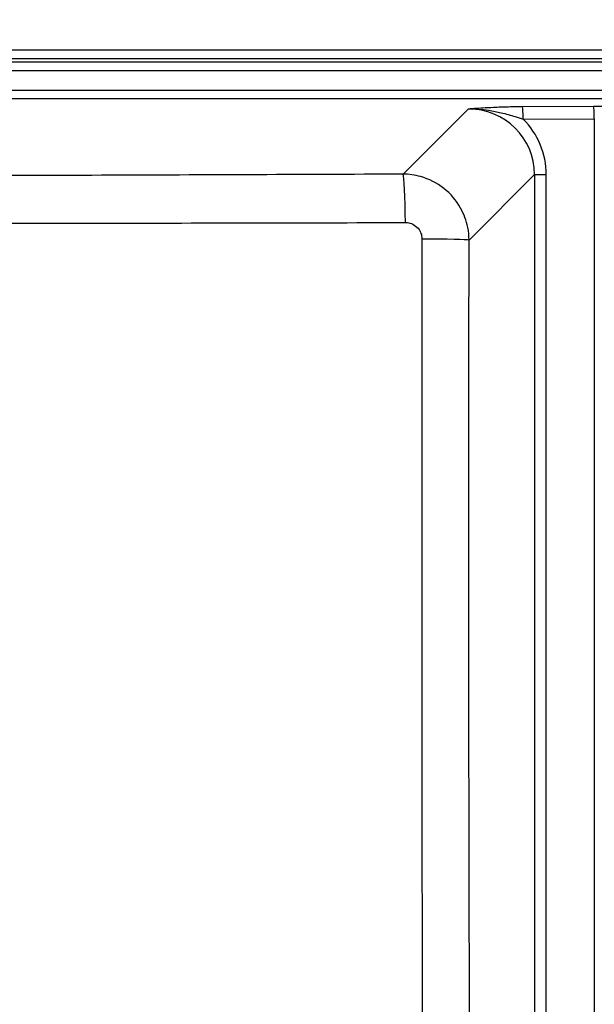
# Paper-space layout 'DT_6' of a CAD drawing. Units: millimetres. Extents: x 0 to 2100, y 0 to 2970.
# Drawn here: x 680 to 819, y 1740 to 1978 of the extents above; entities that cross this region are included whole.
import ezdxf

# ---------------------------------------------------------------- set-up
doc = ezdxf.new("R2010")
doc.units = ezdxf.units.MM
doc.header["$LTSCALE"] = 10
doc.layers.add('Dimensions(ISO)', color=7, linetype='Continuous', lineweight=25)
doc.layers.add('Visible Tangent Edges(ISO)', color=7, linetype='Continuous', lineweight=25)
doc.styles.add('Text_3.5mm', font='arial.ttf', dxfattribs={"width": 0.9})
doc.dimstyles.new('KS-STANDARD-01', dxfattribs={"dimscale": 10, "dimtxt": 3.5, "dimasz": 2.5, "dimexe": 3.175, "dimexo": 0, "dimgap": 0.8, "dimtad": 1, "dimdec": 4, "dimlfac": 0.03937, "dimrnd": 1e-08, "dimzin": 2, "dimlunit": 5, "dimtxsty": 'Text_3.5mm', "dimcen": 0.09, "dimdle": 10, "dimclrd": 7, "dimclre": 7, "dimclrt": 7, "dimadec": 0, "dimazin": 2, "dimtfac": 0.714286, "dimtdec": 4, "dimtmove": 0, "dimatfit": 3, "dimfxl": 1, "dimfrac": 1, "dimtolj": 1, "dimlwd": 25, "dimlwe": 25, "dimarcsym": 0})

# ---------------------------------------------------------------- blocks, each defined once
blk = doc.blocks.new('*D6')
at = {"layer": 'Defpoints', "color": 0, "linetype": 'Continuous', "transparency": 16777216}
for p in [(401, 2038.36), (401, 1978.43), (1239.37, 1978.43)]:
    blk.add_point(p, dxfattribs=at)
at = {"layer": 'Dimensions(ISO)', "color": 7, "linetype": 'Continuous', "lineweight": 25, "transparency": 16777216}
for p, q in [((401, 1978.43), (401, 2070.11)), ((1239.37, 1978.43), (1239.37, 2070.11)), ((1214.37, 2038.36), (426, 2038.36))]:
    blk.add_line(p, q, dxfattribs=at)
at = {"layer": 'Dimensions(ISO)', "color": 7, "linetype": 'Continuous', "transparency": 16777216}
for points in [[(426, 2042.53), (426, 2034.2), (401, 2038.36)], [(1214.37, 2042.53), (1214.37, 2034.2), (1239.37, 2038.36)]]:
    blk.add_solid(points, dxfattribs=at)
at = {"layer": 'Dimensions(ISO)', "color": 7, "linetype": 'Continuous', "lineweight": 25, "transparency": 16777216, "insert": (689.66, 2098.03), "char_height": 35, "attachment_point": 4, "style": 'Text_3.5mm'}
blk.add_mtext('\\A1; 33{\\H25.000001;±1/16} in\\P[838%%p1,588 mm]', dxfattribs=at)
blk = doc.blocks.new('*D10')
at = {"layer": 'Defpoints', "color": 0, "linetype": 'Continuous', "transparency": 16777216}
for p in [(455.53, 1570.46), (441.09, 1563.51)]:
    blk.add_point(p, dxfattribs=at)
at = {"layer": 'Dimensions(ISO)', "color": 7, "linetype": 'Continuous', "lineweight": 25, "transparency": 16777216}
blk.add_line((710.21, 1693.05), (463.62, 1574.35), dxfattribs=at)
at = {"layer": 'Dimensions(ISO)', "color": 7, "linetype": 'Continuous', "transparency": 16777216}
blk.add_solid([(461.81, 1578.11), (465.42, 1570.6), (441.09, 1563.51)], dxfattribs=at)
at = {"layer": 'Dimensions(ISO)', "color": 7, "linetype": 'Continuous', "lineweight": 25, "transparency": 16777216, "insert": (509.71, 1664.87), "char_height": 35, "attachment_point": 4, "rotation": 25.704, "style": 'Text_3.5mm'}
blk.add_mtext('\\A1; R{\\H0.714286x;\\S5#8;} in\\P[R16 mm]', dxfattribs=at)

psp = doc.layouts.new('DT_6')

# ---------------------------------------------------------------- linework, layer by layer
at = {"layer": 'Visible Tangent Edges(ISO)'}
for p, q in [((1204.68, 1970.85283), (435.6853, 1970.85283)), ((435.6853, 1968.86044), (1204.68, 1968.86044)), ((1203.77462, 1967.95505), (436.59069, 1967.95505)), ((436.59069, 1965.96266), (1203.77462, 1965.96266)), ((1202.45897, 1961.12799), (437.90633, 1961.12799)), ((437.90633, 1959.1356), (1202.45897, 1959.1356)), ((818.45556, 1957.25265), (801.2608, 1957.17381)), ((788.1572, 1956.63383), (772.42755, 1940.90418)), ((801.41781, 1954.18523), (818.61257, 1954.26407)), ((818.61257, 1954.26407), (818.61257, 1541.77626)), ((788.3757, 1924.9741), (804.1835, 1940.7819)), ((804.1835, 1940.7819), (807.01508, 1940.7819)), ((804.1835, 1940.7819), (804.1835, 1555.25843)), ((807.01508, 1555.25843), (807.01508, 1940.7819))]:
    psp.add_line(p, q, dxfattribs=at)
for centre, major_axis, ratio, start_param, end_param in [((801.2608, 1954.18523), (-0.01376, 2.99997), 0.052335408, 4.712149018, 6.195798782), ((820.18265, 1954.36948), (-33, 0), 0.087488664, 4.660029103, 4.764748858), ((818.45556, 1954.26407), (-0.01376, 2.99997), 0.052335408, 4.712149018, 6.195798782), ((788.01165, 1940.54917), (13.21812, 9.47469), 0.983377992, 5.667787108, 7.230987238), ((787.85465, 1940.54917), (15.80462, 10.97417), 0.987061305, 5.682338773, 6.466651655), ((772.42755, 1928.94984), (-0.04975, 11.9999), 0.047337613, 4.734736346, 6.195820655), ((776.42137, 1924.9741), (11.99998, -0.02229), 0.02122977, 0.087286185, 1.522930574)]:
    psp.add_ellipse(centre, major_axis=major_axis, ratio=ratio, start_param=start_param, end_param=end_param, dxfattribs=at)
for points, knots in [([(801.2608, 1957.17381), (800.44078, 1957.17005), (799.62251, 1957.15896), (797.53252, 1957.11518), (796.29459, 1957.07387), (794.13185, 1956.98299), (793.18387, 1956.93579), (790.84651, 1956.80713), (789.48868, 1956.72072), (788.1572, 1956.63383)], [-1.464286287, -1.464286287, -1.464286287, -1.464286287, -1.217938682, -1.217938682, -0.823782513, -0.823782513, -0.497246642, -0.497246642, 0.001767159, 0.001767159, 0.001767159, 0.001767159]), ([(788.1572, 1956.63383), (789.82257, 1956.68186), (791.50088, 1956.56589), (794.14236, 1956.17149), (795.15324, 1955.96585), (797.29685, 1955.45149), (798.41903, 1955.12927), (800.15615, 1954.59492), (800.80044, 1954.38768), (801.41781, 1954.18523)], [-0.001767159, -0.001767159, -0.001767159, -0.001767159, 0.497246642, 0.497246642, 0.823782513, 0.823782513, 1.217938682, 1.217938682, 1.464286287, 1.464286287, 1.464286287, 1.464286287]), ([(772.42755, 1940.90418), (747.38257, 1940.80034), (722.33566, 1940.6996), (684.96192, 1940.57221), (672.64043, 1940.53416), (644.97527, 1940.46759), (629.62936, 1940.44467), (605.79375, 1940.44467), (597.30487, 1940.45147), (574.92948, 1940.48459), (561.04513, 1940.52011), (528.76568, 1940.61905), (510.37241, 1940.68735), (480.0326, 1940.80608), (468.08491, 1940.85464), (456.13775, 1940.90418)], [-31.649396146, -31.649396146, -31.649396146, -31.649396146, -24.127406822, -24.127406822, -20.428703808, -20.428703808, -15.824698073, -15.824698073, -13.278023429, -13.278023429, -9.111112083, -9.111112083, -3.588200651, -3.588200651, 0, 0, 0, 0]), ([(788.3757, 1924.9741), (788.37032, 1926.00525), (788.26474, 1927.03759), (787.73272, 1929.67403), (787.15055, 1931.2486), (785.31238, 1934.53552), (783.91661, 1936.16908), (780.60859, 1938.77253), (778.6987, 1939.74146), (775.29627, 1940.69709), (773.8607, 1940.89754), (772.42755, 1940.90418)], [0, 0, 0, 0, 0.0779016715, 0.0779016715, 0.2025443459, 0.2025443459, 0.3605456933, 0.3605456933, 0.5184693864, 0.5184693864, 0.6270260186, 0.6270260186, 0.6270260186, 0.6270260186]), ([(455.57096, 1929.22034), (467.52599, 1929.1873), (479.48358, 1929.15793), (509.85964, 1929.09805), (528.28367, 1929.07624), (560.67472, 1929.07701), (574.62898, 1929.09148), (597.16333, 1929.11231), (605.72268, 1929.11837), (629.75785, 1929.11837), (645.22417, 1929.09733), (673.0325, 1929.07611), (685.39636, 1929.07375), (722.8642, 1929.09725), (747.93286, 1929.15109), (772.99434, 1929.22034)], [0, 0, 0, 0, 3.588200651, 3.588200651, 9.111112083, 9.111112083, 13.278023429, 13.278023429, 15.824698073, 15.824698073, 20.428703808, 20.428703808, 24.127406822, 24.127406822, 31.649396146, 31.649396146, 31.649396146, 31.649396146]), ([(772.99434, 1929.22034), (773.35603, 1929.22134), (773.71804, 1929.1734), (774.57533, 1928.93845), (775.05593, 1928.69734), (775.88698, 1928.04611), (776.23685, 1927.63623), (776.69596, 1926.80966), (776.84058, 1926.41314), (776.97101, 1925.74838), (776.99615, 1925.48788), (776.99601, 1925.2275)], [-0.6270260186, -0.6270260186, -0.6270260186, -0.6270260186, -0.5184693864, -0.5184693864, -0.3605456933, -0.3605456933, -0.2025443459, -0.2025443459, -0.0779016715, -0.0779016715, 0, 0, 0, 0]), ([(776.99601, 1925.2275), (776.98143, 1898.66548), (776.97919, 1872.07224), (776.98134, 1812.71827), (776.98922, 1779.97272), (777.0405, 1730.26001), (777.06481, 1713.25495), (777.17172, 1654.08396), (777.28643, 1611.95441), (777.41939, 1569.83692)], [0, 0, 0, 0, 7.946855666, 7.946855666, 17.737763109, 17.737763109, 22.833086415, 22.833086415, 35.475526219, 35.475526219, 35.475526219, 35.475526219]), ([(789.06061, 1570.38132), (788.8929, 1612.47884), (788.73265, 1654.58067), (788.54384, 1713.66684), (788.49404, 1730.64177), (788.36928, 1780.24188), (788.31459, 1812.87511), (788.30123, 1872.00079), (788.3265, 1898.4906), (788.3757, 1924.9741)], [-35.475526219, -35.475526219, -35.475526219, -35.475526219, -22.833086415, -22.833086415, -17.737763109, -17.737763109, -7.946855666, -7.946855666, 0, 0, 0, 0])]:
    psp.add_open_spline(points, degree=3, knots=knots, dxfattribs=at)

# ---------------------------------------------------------------- dimensions: what is measured, and where the dimension line sits
at = {"layer": 'Dimensions(ISO)', "color": 7, "linetype": 'Continuous', "lineweight": 25}
dim = psp.add_linear_dim(base=(400.99516, 2038.3617), p1=(1239.37014, 1978.43268), p2=(400.99516, 1978.43268), text=' <> in\\P[838%%p1,588 mm]', dimstyle='KS-STANDARD-01', override={"dimgap": 0.8, "dimdec": 4, "dimlfac": 0.03937, "dimpost": '', "dimtol": 1, "dimlim": 0, "dimtp": 0.0625, "dimtm": 0.0625, "dimtdec": 4, "dimtofl": 0, "dimatfit": 1}, dxfattribs=at)
dim.commit()
dim.dimension.update_dxf_attribs({"geometry": '*D6', "text_midpoint": (845.58265, 2038.3617), "dimtype": 160})
dim = psp.add_radius_dim(center=(455.53234, 1570.4628), mpoint=(441.09049, 1563.51117), text=' <> in\\P[R16 mm]', dimstyle='KS-STANDARD-01', override={"dimgap": 0.8, "dimdec": 4, "dimlfac": 0.03937, "dimpost": '', "dimcen": 0, "dimtol": 0, "dimlim": 0, "dimtp": 0, "dimtm": 0, "dimtdec": 4, "dimtofl": 0}, dxfattribs=at)
dim.commit()
dim.dimension.update_dxf_attribs({"geometry": '*D10', "text_midpoint": (619.70663, 1649.48861), "dimtype": 164})

doc.saveas('drawing.dxf')
